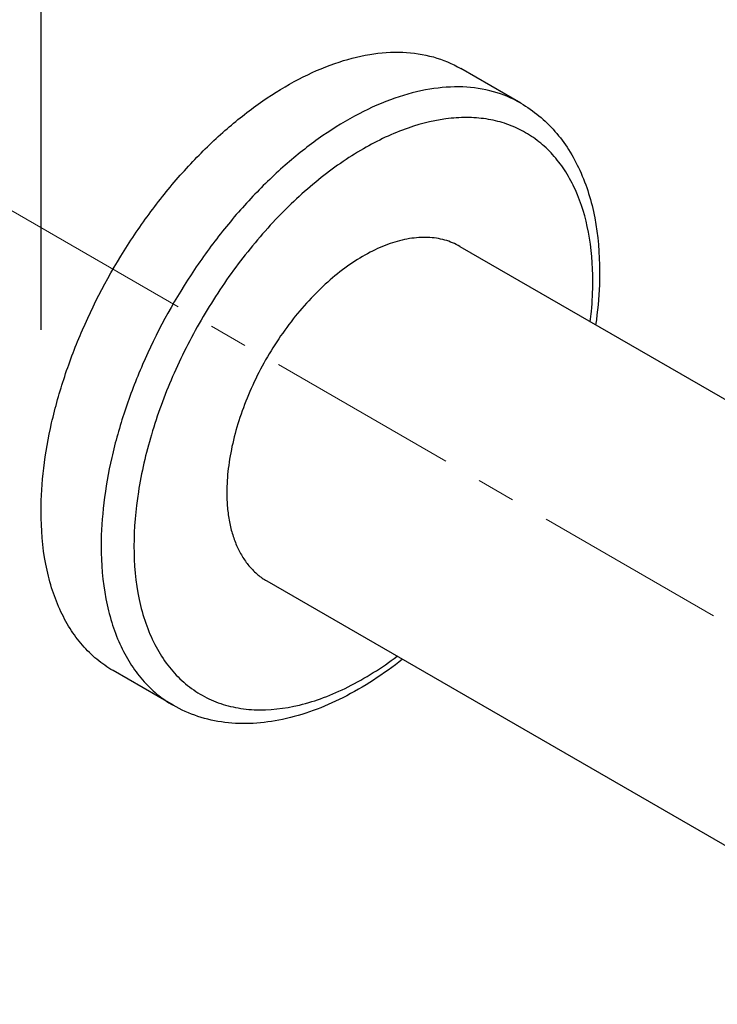
# Model space of a CAD drawing. Units: millimetres. Extents: x 72 to 8980, y -1552 to 626.
# Drawn here: x 7805 to 7850, y -402 to -338 of the extents above; entities that cross this region are included whole.
import ezdxf

# ---------------------------------------------------------------- set-up
doc = ezdxf.new("R2010")
doc.units = ezdxf.units.MM
doc.header["$MEASUREMENT"] = 0
doc.linetypes.add('CENTER', pattern=[2, 1.25, -0.25, 0.25, -0.25])
doc.layers.add('Centerline', color=4, linetype='CENTER', lineweight=15)
doc.layers.add('Dimensions', color=7, linetype='Continuous')
doc.styles.get("Standard").update_dxf_attribs({"font": 'helr45w_0.ttf'})
doc.dimstyles.get("Standard").update_dxf_attribs({"dimscale": 10, "dimtxt": 2.5, "dimasz": 0.8, "dimexe": 1, "dimexo": 1, "dimgap": 1, "dimtad": 2, "dimtih": 1, "dimtoh": 1, "dimdec": 0, "dimzin": 0, "dimdsep": 46, "dimtxsty": 'Standard', "dimblk": 'DOT', "dimcen": 2, "dimclrd": 1, "dimclre": 1, "dimclrt": 1, "dimadec": 0, "dimazin": 0, "dimtfac": 1, "dimtdec": 0, "dimtofl": 0, "dimtmove": 0, "dimatfit": 3, "dimfxl": 1, "dimtolj": 1, "dimtzin": 0, "dimarcsym": 0})

# ---------------------------------------------------------------- blocks, each defined once
blk = doc.blocks.new('_Dot')
at = {"color": 0, "linetype": 'ByBlock', "lineweight": -2}
blk.add_line((-0.5, 0), (-1, 0), dxfattribs=at)
at = {"color": 0, "linetype": 'ByBlock', "const_width": 0.5}
blk.add_lwpolyline([(-0.25, 0, 1), (0.25, 0, 1)], format="xyb", close=True, dxfattribs=at)
blk = doc.blocks.new('*D8')
at = {"layer": 'Dimensions', "color": 1, "lineweight": -2, "transparency": 16777216}
for p, q in [((7796.306, -375.665), (7756.894, -398.42)), ((7773.822, -396.646), (7818.25, -422.296)), ((7854.59, -409.315), (7815.178, -432.069))]:
    blk.add_line(p, q, dxfattribs=at)
at = {"layer": 'Dimensions', "color": 1, "lineweight": -2, "transparency": 16777216, "xscale": 8, "yscale": 8, "zscale": 8}
for p, rotation in [((7766.894, -392.646), 150.0005612637925), ((7825.178, -426.296), 330.0005612637925)]:
    blk.add_blockref('_Dot', p, dxfattribs=dict(at, rotation=rotation))
at = {"layer": 'Dimensions', "color": 1, "transparency": 16777216, "insert": (7778.883, -439.182), "char_height": 25, "attachment_point": 5}
blk.add_mtext('\\A1;76', dxfattribs=at)
blk = doc.blocks.new('*D9')
at = {"layer": 'Dimensions', "color": 1, "lineweight": -2, "transparency": 16777216}
for p, q in [((7841.345, -336.447), (7841.345, -276.412)), ((7813.109, -305.647), (7834.542, -292.383)), ((7806.306, -358.132), (7806.306, -298.097))]:
    blk.add_line(p, q, dxfattribs=at)
at = {"layer": 'Dimensions', "color": 1, "lineweight": -2, "transparency": 16777216, "xscale": 8, "yscale": 8, "zscale": 8}
for p, rotation in [((7841.345, -288.173), 31.75269610590157), ((7806.306, -309.857), 211.7526961059016)]:
    blk.add_blockref('_Dot', p, dxfattribs=dict(at, rotation=rotation))
at = {"layer": 'Dimensions', "color": 1, "transparency": 16777216, "insert": (7802.251, -264.154), "char_height": 25, "attachment_point": 5}
blk.add_mtext('\\A1;%%C45', dxfattribs=at)

msp = doc.modelspace()

# ---------------------------------------------------------------- linework, layer by layer
at = {"color": 7, "linetype": 'Continuous'}
for p, q in [((7837.355, -343.466), (7833.466, -341.221)), ((7833.416, -352.739), (7870.539, -374.171)), ((7820.916, -374.389), (7865.094, -399.895)), ((7814.855, -382.437), (7810.966, -380.192))]:
    msp.add_line(p, q, dxfattribs=at)
for points, knots in [([(7806.306, -369.892), (7806.306, -368.958), (7806.433, -367.031), (7806.953, -364.105), (7807.799, -361.106), (7809.347, -357.071), (7811.439, -353.206), (7813.983, -349.662), (7816.064, -347.244), (7818.277, -345.113), (7820.574, -343.315), (7822.909, -341.886), (7825.234, -340.859), (7827.503, -340.256), (7829.67, -340.096), (7831.688, -340.392), (7832.911, -340.9), (7833.466, -341.221)], [0, 0, 0, 0, 0.062402, 0.12876, 0.198374, 0.270371, 0.41739, 0.490436, 0.561743, 0.63036, 0.695467, 0.756433, 0.812887, 0.864803, 0.912592, 0.95718, 1, 1, 1, 1]), ([(7837.355, -343.466), (7836.8, -343.146), (7835.578, -342.637), (7833.559, -342.342), (7831.392, -342.501), (7829.123, -343.104), (7826.798, -344.131), (7824.464, -345.56), (7822.166, -347.359), (7819.953, -349.49), (7817.872, -351.908), (7815.328, -355.451), (7813.237, -359.316), (7811.688, -363.351), (7810.842, -366.35), (7810.322, -369.276), (7810.195, -371.204), (7810.195, -372.137)], [0, 0, 0, 0, 0.04282, 0.087408, 0.135197, 0.187113, 0.243567, 0.304533, 0.36964, 0.438257, 0.509564, 0.58261, 0.729629, 0.801626, 0.87124, 0.937597, 1, 1, 1, 1]), ([(7837.355, -343.466), (7837.768, -343.704), (7838.56, -344.255), (7839.601, -345.275), (7840.488, -346.468), (7841.472, -348.299), (7842.272, -350.959), (7842.454, -353.208), (7842.454, -354.378)], [0, 0, 0, 0, 0.11358, 0.228315, 0.345487, 0.466175, 0.72146, 1, 1, 1, 1]), ([(7842.015, -354.991), (7842.015, -353.926), (7841.855, -351.904), (7841.152, -349.524), (7840.299, -347.921), (7839.547, -346.899), (7838.672, -346.038), (7837.683, -345.348), (7836.591, -344.836), (7835.408, -344.509), (7834.147, -344.369), (7832.332, -344.432), (7829.919, -345.013), (7827.023, -346.392), (7824.142, -348.411), (7821.379, -350.997), (7818.833, -354.052), (7816.599, -357.463), (7814.762, -361.103), (7813.389, -364.836), (7812.532, -368.521), (7812.317, -370.963), (7812.317, -372.137)], [0, 0, 0, 0, 0.060347, 0.114329, 0.139236, 0.163012, 0.185977, 0.208517, 0.231057, 0.254021, 0.277797, 0.302704, 0.356687, 0.417032, 0.48358, 0.555384, 0.630966, 0.708515, 0.786064, 0.861646, 0.933449, 1, 1, 1, 1]), ([(7833.416, -352.739), (7833.262, -352.65), (7832.942, -352.491), (7832.431, -352.315), (7831.891, -352.199), (7831.326, -352.146), (7830.739, -352.156), (7829.915, -352.253), (7829.075, -352.476), (7828.236, -352.806), (7827.355, -353.228), (7826.254, -353.902), (7824.977, -354.901), (7823.748, -356.085), (7822.592, -357.428), (7821.534, -358.902), (7820.595, -360.476), (7819.797, -362.116), (7819.156, -363.786), (7818.686, -365.452), (7818.397, -367.078), (7818.327, -368.148), (7818.327, -368.667)], [0, 0, 0, 0, 0.02133, 0.042888, 0.064892, 0.087534, 0.110981, 0.135366, 0.187262, 0.214923, 0.243731, 0.304672, 0.369754, 0.438344, 0.509624, 0.582641, 0.656365, 0.729735, 0.801704, 0.87129, 0.937622, 1, 1, 1, 1]), ([(7842.454, -354.378), (7842.454, -354.657), (7842.432, -355.804), (7842.323, -356.948), (7842.198, -357.807)], [0, 0, 0, 0, 0.243299, 1, 1, 1, 1]), ([(7841.853, -357.608), (7841.88, -357.386), (7841.972, -356.516), (7842.015, -355.641), (7842.015, -354.991)], [0, 0, 0, 0, 0.256434, 1, 1, 1, 1]), ([(7818.327, -368.667), (7818.327, -368.993), (7818.353, -369.627), (7818.478, -370.546), (7818.687, -371.4), (7818.978, -372.178), (7819.349, -372.876), (7819.796, -373.484), (7820.317, -373.996), (7820.711, -374.271), (7820.916, -374.389)], [0, 0, 0, 0, 0.148606, 0.2895, 0.422723, 0.548643, 0.668001, 0.781939, 0.891988, 1, 1, 1, 1]), ([(7810.966, -380.192), (7810.597, -379.979), (7809.888, -379.484), (7808.951, -378.562), (7808.145, -377.467), (7807.478, -376.212), (7806.954, -374.81), (7806.439, -372.706), (7806.306, -371.032), (7806.306, -369.892)], [0, 0, 0, 0, 0.108047, 0.218131, 0.332105, 0.451504, 0.577461, 0.710719, 1, 1, 1, 1]), ([(7810.195, -372.137), (7810.195, -373.278), (7810.329, -374.952), (7810.843, -377.056), (7811.367, -378.458), (7812.034, -379.712), (7812.84, -380.807), (7813.777, -381.729), (7814.487, -382.224), (7814.855, -382.437)], [0, 0, 0, 0, 0.28928, 0.422537, 0.548497, 0.667895, 0.781869, 0.891953, 1, 1, 1, 1]), ([(7812.317, -372.137), (7812.317, -373.295), (7812.463, -374.994), (7813.038, -377.107), (7813.621, -378.492), (7814.364, -379.708), (7815.258, -380.739), (7816.295, -381.57), (7817.46, -382.189), (7818.739, -382.588), (7820.616, -382.827), (7822.621, -382.586), (7824.631, -381.956), (7826.801, -380.999), (7828.352, -380.011), (7829.352, -379.261)], [0, 0, 0, 0, 0.140752, 0.20507, 0.265576, 0.322775, 0.377434, 0.430556, 0.4833, 0.53687, 0.592377, 0.712325, 0.778161, 0.848122, 1, 1, 1, 1]), ([(7829.695, -379.462), (7828.492, -380.41), (7826.045, -382.025), (7822.682, -383.296), (7820.065, -383.658), (7818.209, -383.603), (7816.448, -383.214), (7815.362, -382.73), (7814.855, -382.437)], [0, 0, 0, 0, 0.286767, 0.544936, 0.664606, 0.77929, 0.890514, 1, 1, 1, 1])]:
    msp.add_open_spline(points, degree=3, knots=knots, dxfattribs=at)
at = {"layer": 'Centerline', "ltscale": 10}
msp.add_line((7884.456, -396.64), (7798.936, -347.266), dxfattribs=at)

# ---------------------------------------------------------------- dimensions: what is measured, and where the dimension line sits
at = {"layer": 'Dimensions'}
for base, p2, angle, text, picture, middle in [((7841.345, -288.173), (7841.345, -348.207), 31.7527, '%%C45', '*D9', (7823.826, -299.015)), ((7825.178, -426.296), (7864.59, -403.541), 330.00056, '76', '*D8', (7796.036, -409.471))]:
    dim = msp.add_linear_dim(base=base, p1=(7806.306, -369.892), p2=p2, angle=angle, text=text, dimstyle='Standard', dxfattribs=at)
    dim.commit()
    dim.dimension.update_dxf_attribs({"geometry": picture, "text_midpoint": middle, "dimtype": 161})

doc.saveas('drawing.dxf')
